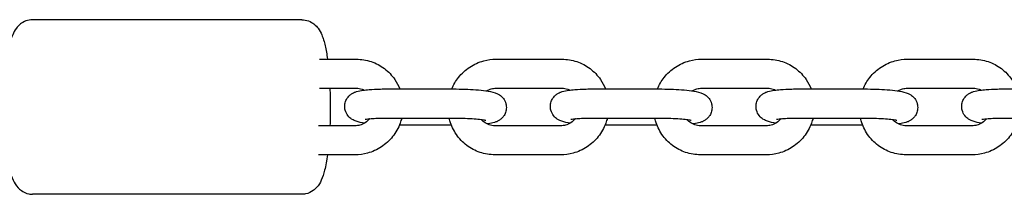
# Model space of a CAD drawing. Units: millimetres. Extents: x -10453 to -2054, y 1825 to 6575.
# Drawn here: x -4676 to -4506, y 4835 to 4865 of the extents above; entities that cross this region are included whole.
import ezdxf

# ---------------------------------------------------------------- set-up
doc = ezdxf.new("R2010")
doc.units = ezdxf.units.MM
doc.layers.add('SW_Toestellen', color=2, linetype='Continuous')

msp = doc.modelspace()

# ---------------------------------------------------------------- linework, layer by layer
at = {"layer": 'SW_Toestellen'}
for p, q in [((-4627.04, 4865), (-4673.44, 4865)), ((-4623.98, 4858.22), (-4617.66, 4858.22)), ((-4593.57, 4858.22), (-4582.22, 4858.22)), ((-4558.13, 4858.22), (-4546.78, 4858.22)), ((-4522.69, 4858.22), (-4511.33, 4858.22)), ((-4623.98, 4853.22), (-4617.66, 4853.22)), ((-4612.3, 4853.1), (-4600.95, 4853.1)), ((-4593.57, 4853.22), (-4582.22, 4853.22)), ((-4576.86, 4853.1), (-4565.5, 4853.1)), ((-4558.13, 4853.22), (-4546.78, 4853.22)), ((-4541.41, 4853.1), (-4530.06, 4853.1)), ((-4522.69, 4853.22), (-4511.33, 4853.22)), ((-4505.97, 4853.1), (-4494.62, 4853.1)), ((-4617.85, 4846.78), (-4624.17, 4846.78)), ((-4612.3, 4848.1), (-4600.95, 4848.1)), ((-4601.28, 4846.9), (-4610.22, 4846.9)), ((-4582.41, 4846.78), (-4593.76, 4846.78)), ((-4576.86, 4848.1), (-4565.5, 4848.1)), ((-4565.83, 4846.9), (-4574.78, 4846.9)), ((-4546.97, 4846.78), (-4558.32, 4846.78)), ((-4541.41, 4848.1), (-4530.06, 4848.1)), ((-4530.39, 4846.9), (-4539.33, 4846.9)), ((-4511.52, 4846.78), (-4522.88, 4846.78)), ((-4505.97, 4848.1), (-4494.62, 4848.1)), ((-4617.85, 4841.78), (-4624.17, 4841.78)), ((-4582.41, 4841.78), (-4593.76, 4841.78)), ((-4546.97, 4841.78), (-4558.32, 4841.78)), ((-4511.52, 4841.78), (-4522.88, 4841.78)), ((-4627.04, 4835), (-4673.44, 4835))]:
    msp.add_line(p, q, dxfattribs=at)
for points, knots in [([(-4673.44, 4865), (-4673.85, 4865), (-4674.25, 4864.92), (-4674.97, 4864.65), (-4675.28, 4864.46), (-4675.85, 4864.02), (-4676.07, 4863.77), (-4676.54, 4863.13), (-4676.72, 4862.77), (-4677.39, 4861.2), (-4677.63, 4859.89), (-4678.02, 4857.05), (-4678.15, 4855.71), (-4678.3, 4852.97), (-4678.35, 4851.58), (-4678.35, 4848.8), (-4678.32, 4847.41), (-4678.18, 4844.75), (-4678.07, 4843.49), (-4677.79, 4841.13), (-4677.6, 4840.06), (-4677.22, 4838.52), (-4677.05, 4837.97), (-4676.61, 4837.01), (-4676.39, 4836.59), (-4675.79, 4835.95), (-4675.61, 4835.78), (-4675.05, 4835.39), (-4674.6, 4835.16), (-4673.87, 4835.02), (-4673.65, 4835), (-4673.44, 4835)], [3.763009, 3.763009, 3.763009, 3.763009, 3.821573, 3.821573, 3.886575, 3.886575, 3.972435, 3.972435, 4.121664, 4.121664, 4.623338, 4.623338, 4.983021, 4.983021, 5.319584, 5.319584, 5.651969, 5.651969, 5.98771, 5.98771, 6.34095, 6.34095, 6.571166, 6.571166, 6.737884, 6.737884, 6.79304, 6.79304, 6.873885, 6.873885, 6.904602, 6.904602, 6.904602, 6.904602]), ([(-4627.04, 4865), (-4626.63, 4865), (-4626.23, 4864.92), (-4625.51, 4864.65), (-4625.2, 4864.46), (-4624.63, 4864.02), (-4624.41, 4863.77), (-4623.94, 4863.13), (-4623.76, 4862.77), (-4623.48, 4862.12), (-4623.38, 4861.83), (-4623.19, 4861.21), (-4623.11, 4860.88), (-4622.95, 4860.19), (-4622.88, 4859.82), (-4622.74, 4859.05), (-4622.68, 4858.65), (-4622.62, 4858.23), (-4622.62, 4858.22), (-4622.62, 4858.22)], [2.5201758, 2.5201758, 2.5201758, 2.5201758, 2.5787393, 2.5787393, 2.6437413, 2.6437413, 2.7296012, 2.7296012, 2.8788305, 2.8788305, 2.9995002, 2.9995002, 3.1252833, 3.1252833, 3.2534648, 3.2534648, 3.3805046, 3.3805046, 3.3819451, 3.3819451, 3.3819451, 3.3819451]), ([(-4617.66, 4858.22), (-4616.79, 4858.22), (-4615.92, 4858.08), (-4614.27, 4857.53), (-4613.5, 4857.12), (-4612.11, 4856.08), (-4611.51, 4855.44), (-4610.67, 4854.22), (-4610.38, 4853.67), (-4610.15, 4853.1)], [0, 0, 0, 0, 0.318824, 0.318824, 0.636202, 0.636202, 0.953194, 0.953194, 1.178771, 1.178771, 1.178771, 1.178771]), ([(-4601.21, 4853.1), (-4600.91, 4853.81), (-4600.52, 4854.48), (-4599.49, 4855.77), (-4598.83, 4856.37), (-4597.36, 4857.34), (-4596.55, 4857.71), (-4595, 4858.12), (-4594.29, 4858.22), (-4593.57, 4858.22)], [5.095668, 5.095668, 5.095668, 5.095668, 5.376169, 5.376169, 5.69909, 5.69909, 6.021147, 6.021147, 6.283185, 6.283185, 6.283185, 6.283185]), ([(-4582.22, 4858.22), (-4581.35, 4858.22), (-4580.48, 4858.08), (-4578.83, 4857.53), (-4578.05, 4857.12), (-4576.67, 4856.08), (-4576.06, 4855.44), (-4575.22, 4854.22), (-4574.93, 4853.67), (-4574.71, 4853.1)], [0, 0, 0, 0, 0.318824, 0.318824, 0.636202, 0.636202, 0.953194, 0.953194, 1.178771, 1.178771, 1.178771, 1.178771]), ([(-4565.76, 4853.1), (-4565.47, 4853.81), (-4565.07, 4854.48), (-4564.05, 4855.77), (-4563.39, 4856.37), (-4561.92, 4857.34), (-4561.1, 4857.71), (-4559.56, 4858.12), (-4558.85, 4858.22), (-4558.13, 4858.22)], [5.095668, 5.095668, 5.095668, 5.095668, 5.376169, 5.376169, 5.69909, 5.69909, 6.021147, 6.021147, 6.283185, 6.283185, 6.283185, 6.283185]), ([(-4546.78, 4858.22), (-4545.91, 4858.22), (-4545.03, 4858.08), (-4543.39, 4857.53), (-4542.61, 4857.12), (-4541.23, 4856.08), (-4540.62, 4855.44), (-4539.78, 4854.22), (-4539.49, 4853.67), (-4539.26, 4853.1)], [6.283185, 6.283185, 6.283185, 6.283185, 6.602009, 6.602009, 6.919387, 6.919387, 7.236379, 7.236379, 7.461957, 7.461957, 7.461957, 7.461957]), ([(-4530.32, 4853.1), (-4530.02, 4853.81), (-4529.63, 4854.48), (-4528.6, 4855.77), (-4527.95, 4856.37), (-4526.47, 4857.34), (-4525.66, 4857.71), (-4524.12, 4858.12), (-4523.4, 4858.22), (-4522.69, 4858.22)], [5.095668, 5.095668, 5.095668, 5.095668, 5.376169, 5.376169, 5.69909, 5.69909, 6.021147, 6.021147, 6.283185, 6.283185, 6.283185, 6.283185]), ([(-4511.33, 4858.22), (-4510.46, 4858.22), (-4509.59, 4858.08), (-4507.94, 4857.53), (-4507.17, 4857.12), (-4505.78, 4856.08), (-4505.18, 4855.44), (-4504.34, 4854.22), (-4504.04, 4853.67), (-4503.82, 4853.1)], [6.283185, 6.283185, 6.283185, 6.283185, 6.602009, 6.602009, 6.919387, 6.919387, 7.236379, 7.236379, 7.461957, 7.461957, 7.461957, 7.461957]), ([(-4622.2, 4853.22), (-4622.16, 4852.22), (-4622.13, 4851.2), (-4622.13, 4849.03), (-4622.15, 4847.89), (-4622.2, 4846.78)], [3.8304099, 3.8304099, 3.8304099, 3.8304099, 4.0767507, 4.0767507, 4.3515345, 4.3515345, 4.3515345, 4.3515345]), ([(-4616.23, 4847.23), (-4616.75, 4847.3), (-4617.17, 4847.37), (-4617.89, 4847.62), (-4618.11, 4847.69), (-4618.64, 4848.04), (-4618.87, 4848.21), (-4619.29, 4848.77), (-4619.46, 4849.07), (-4619.63, 4849.71), (-4619.66, 4850.02), (-4619.6, 4850.6), (-4619.53, 4850.87), (-4619.33, 4851.35), (-4619.19, 4851.55), (-4618.9, 4851.92), (-4618.74, 4852.06), (-4618.41, 4852.31), (-4618.26, 4852.39), (-4617.92, 4852.56), (-4617.76, 4852.61), (-4617.21, 4852.78), (-4616.88, 4852.83), (-4616.17, 4852.93), (-4615.81, 4852.97), (-4614.84, 4853.04), (-4614.18, 4853.07), (-4613.09, 4853.1), (-4612.7, 4853.1), (-4612.3, 4853.1)], [7.334952, 7.334952, 7.334952, 7.334952, 7.707143, 7.707143, 7.855193, 7.855193, 7.935393, 7.935393, 7.985578, 7.985578, 8.02193, 8.02193, 8.055964, 8.055964, 8.094845, 8.094845, 8.145451, 8.145451, 8.213851, 8.213851, 8.318799, 8.318799, 8.604682, 8.604682, 8.851121, 8.851121, 9.223404, 9.223404, 9.424778, 9.424778, 9.424778, 9.424778]), ([(-4617.66, 4853.22), (-4617.32, 4853.22), (-4616.98, 4853.16), (-4616.55, 4853.01), (-4616.43, 4852.97), (-4616.32, 4852.91)], [0, 0, 0, 0, 0.3246046, 0.3246046, 0.4457373, 0.4457373, 0.4457373, 0.4457373]), ([(-4600.95, 4853.1), (-4600.28, 4853.1), (-4599.6, 4853.09), (-4598.28, 4853.04), (-4597.63, 4853.01), (-4596.42, 4852.92), (-4595.85, 4852.86), (-4594.76, 4852.71), (-4594.3, 4852.65), (-4593.54, 4852.38), (-4593.32, 4852.31), (-4592.79, 4851.96), (-4592.55, 4851.79), (-4592.14, 4851.23), (-4591.97, 4850.93), (-4591.8, 4850.29), (-4591.77, 4849.98), (-4591.82, 4849.4), (-4591.89, 4849.13), (-4592.1, 4848.65), (-4592.23, 4848.45), (-4592.53, 4848.08), (-4592.69, 4847.94), (-4593.02, 4847.69), (-4593.17, 4847.61), (-4593.51, 4847.44), (-4593.67, 4847.39), (-4594.22, 4847.22), (-4594.54, 4847.17), (-4594.99, 4847.11), (-4595.05, 4847.1), (-4595.11, 4847.09)], [3.141593, 3.141593, 3.141593, 3.141593, 3.476716, 3.476716, 3.812015, 3.812015, 4.158612, 4.158612, 4.565551, 4.565551, 4.7136, 4.7136, 4.793801, 4.793801, 4.843985, 4.843985, 4.880337, 4.880337, 4.914371, 4.914371, 4.953252, 4.953252, 5.003859, 5.003859, 5.072259, 5.072259, 5.177206, 5.177206, 5.46309, 5.46309, 5.508422, 5.508422, 5.508422, 5.508422]), ([(-4595.2, 4852.77), (-4594.95, 4852.92), (-4594.67, 4853.04), (-4594.12, 4853.18), (-4593.85, 4853.22), (-4593.57, 4853.22)], [5.7511197, 5.7511197, 5.7511197, 5.7511197, 6.023533, 6.023533, 6.2831853, 6.2831853, 6.2831853, 6.2831853]), ([(-4580.78, 4847.23), (-4581.31, 4847.3), (-4581.73, 4847.37), (-4582.45, 4847.62), (-4582.67, 4847.69), (-4583.2, 4848.04), (-4583.43, 4848.21), (-4583.85, 4848.77), (-4584.01, 4849.07), (-4584.18, 4849.71), (-4584.21, 4850.02), (-4584.16, 4850.6), (-4584.09, 4850.87), (-4583.89, 4851.35), (-4583.75, 4851.55), (-4583.45, 4851.92), (-4583.29, 4852.06), (-4582.97, 4852.31), (-4582.81, 4852.39), (-4582.48, 4852.56), (-4582.32, 4852.61), (-4581.77, 4852.78), (-4581.44, 4852.83), (-4580.73, 4852.93), (-4580.37, 4852.97), (-4579.39, 4853.04), (-4578.73, 4853.07), (-4577.65, 4853.1), (-4577.25, 4853.1), (-4576.86, 4853.1)], [7.334952, 7.334952, 7.334952, 7.334952, 7.707143, 7.707143, 7.855193, 7.855193, 7.935393, 7.935393, 7.985578, 7.985578, 8.02193, 8.02193, 8.055964, 8.055964, 8.094845, 8.094845, 8.145451, 8.145451, 8.213851, 8.213851, 8.318799, 8.318799, 8.604682, 8.604682, 8.851121, 8.851121, 9.223404, 9.223404, 9.424778, 9.424778, 9.424778, 9.424778]), ([(-4582.22, 4853.22), (-4581.88, 4853.22), (-4581.54, 4853.16), (-4581.1, 4853.01), (-4580.99, 4852.97), (-4580.87, 4852.91)], [0, 0, 0, 0, 0.3246046, 0.3246046, 0.4457373, 0.4457373, 0.4457373, 0.4457373]), ([(-4565.5, 4853.1), (-4564.84, 4853.1), (-4564.16, 4853.09), (-4562.84, 4853.04), (-4562.19, 4853.01), (-4560.97, 4852.92), (-4560.41, 4852.86), (-4559.32, 4852.71), (-4558.86, 4852.65), (-4558.09, 4852.38), (-4557.87, 4852.31), (-4557.34, 4851.96), (-4557.11, 4851.79), (-4556.69, 4851.23), (-4556.53, 4850.93), (-4556.36, 4850.29), (-4556.33, 4849.98), (-4556.38, 4849.4), (-4556.45, 4849.13), (-4556.65, 4848.65), (-4556.79, 4848.45), (-4557.09, 4848.08), (-4557.25, 4847.94), (-4557.57, 4847.69), (-4557.73, 4847.61), (-4558.06, 4847.44), (-4558.22, 4847.39), (-4558.77, 4847.22), (-4559.1, 4847.17), (-4559.54, 4847.11), (-4559.61, 4847.1), (-4559.67, 4847.09)], [3.141593, 3.141593, 3.141593, 3.141593, 3.476716, 3.476716, 3.812015, 3.812015, 4.158612, 4.158612, 4.565551, 4.565551, 4.7136, 4.7136, 4.793801, 4.793801, 4.843985, 4.843985, 4.880337, 4.880337, 4.914371, 4.914371, 4.953252, 4.953252, 5.003859, 5.003859, 5.072259, 5.072259, 5.177206, 5.177206, 5.46309, 5.46309, 5.508422, 5.508422, 5.508422, 5.508422]), ([(-4559.76, 4852.77), (-4559.5, 4852.92), (-4559.23, 4853.04), (-4558.68, 4853.18), (-4558.4, 4853.22), (-4558.13, 4853.22)], [5.7511197, 5.7511197, 5.7511197, 5.7511197, 6.023533, 6.023533, 6.2831853, 6.2831853, 6.2831853, 6.2831853]), ([(-4545.34, 4847.23), (-4545.87, 4847.3), (-4546.28, 4847.37), (-4547, 4847.62), (-4547.22, 4847.69), (-4547.75, 4848.04), (-4547.99, 4848.21), (-4548.4, 4848.77), (-4548.57, 4849.07), (-4548.74, 4849.71), (-4548.77, 4850.02), (-4548.72, 4850.6), (-4548.65, 4850.87), (-4548.44, 4851.35), (-4548.31, 4851.55), (-4548.01, 4851.92), (-4547.85, 4852.06), (-4547.52, 4852.31), (-4547.37, 4852.39), (-4547.03, 4852.56), (-4546.87, 4852.61), (-4546.32, 4852.78), (-4546, 4852.83), (-4545.28, 4852.93), (-4544.93, 4852.97), (-4543.95, 4853.04), (-4543.29, 4853.07), (-4542.2, 4853.1), (-4541.81, 4853.1), (-4541.41, 4853.1)], [1.051767, 1.051767, 1.051767, 1.051767, 1.423958, 1.423958, 1.572008, 1.572008, 1.652208, 1.652208, 1.702392, 1.702392, 1.738745, 1.738745, 1.772779, 1.772779, 1.81166, 1.81166, 1.862266, 1.862266, 1.930666, 1.930666, 2.035613, 2.035613, 2.321497, 2.321497, 2.567936, 2.567936, 2.940219, 2.940219, 3.141593, 3.141593, 3.141593, 3.141593]), ([(-4546.78, 4853.22), (-4546.43, 4853.22), (-4546.1, 4853.16), (-4545.66, 4853.01), (-4545.54, 4852.97), (-4545.43, 4852.91)], [6.2831853, 6.2831853, 6.2831853, 6.2831853, 6.6077899, 6.6077899, 6.7289226, 6.7289226, 6.7289226, 6.7289226]), ([(-4530.06, 4853.1), (-4529.4, 4853.1), (-4528.72, 4853.09), (-4527.39, 4853.04), (-4526.75, 4853.01), (-4525.53, 4852.92), (-4524.96, 4852.86), (-4523.87, 4852.71), (-4523.42, 4852.65), (-4522.65, 4852.38), (-4522.43, 4852.31), (-4521.9, 4851.96), (-4521.67, 4851.79), (-4521.25, 4851.23), (-4521.08, 4850.93), (-4520.91, 4850.29), (-4520.88, 4849.98), (-4520.94, 4849.4), (-4521.01, 4849.13), (-4521.21, 4848.65), (-4521.35, 4848.45), (-4521.64, 4848.08), (-4521.8, 4847.94), (-4522.13, 4847.69), (-4522.28, 4847.61), (-4522.62, 4847.44), (-4522.78, 4847.39), (-4523.33, 4847.22), (-4523.66, 4847.17), (-4524.1, 4847.11), (-4524.16, 4847.1), (-4524.22, 4847.09)], [3.141593, 3.141593, 3.141593, 3.141593, 3.476716, 3.476716, 3.812015, 3.812015, 4.158612, 4.158612, 4.565551, 4.565551, 4.7136, 4.7136, 4.793801, 4.793801, 4.843985, 4.843985, 4.880337, 4.880337, 4.914371, 4.914371, 4.953252, 4.953252, 5.003859, 5.003859, 5.072259, 5.072259, 5.177206, 5.177206, 5.46309, 5.46309, 5.508422, 5.508422, 5.508422, 5.508422]), ([(-4524.31, 4852.77), (-4524.06, 4852.92), (-4523.78, 4853.04), (-4523.24, 4853.18), (-4522.96, 4853.22), (-4522.69, 4853.22)], [5.7511197, 5.7511197, 5.7511197, 5.7511197, 6.023533, 6.023533, 6.2831853, 6.2831853, 6.2831853, 6.2831853]), ([(-4509.9, 4847.23), (-4510.42, 4847.3), (-4510.84, 4847.37), (-4511.56, 4847.62), (-4511.78, 4847.69), (-4512.31, 4848.04), (-4512.54, 4848.21), (-4512.96, 4848.77), (-4513.13, 4849.07), (-4513.3, 4849.71), (-4513.33, 4850.02), (-4513.27, 4850.6), (-4513.2, 4850.87), (-4513, 4851.35), (-4512.86, 4851.55), (-4512.57, 4851.92), (-4512.41, 4852.06), (-4512.08, 4852.31), (-4511.93, 4852.39), (-4511.59, 4852.56), (-4511.43, 4852.61), (-4510.88, 4852.78), (-4510.55, 4852.83), (-4509.84, 4852.93), (-4509.48, 4852.97), (-4508.51, 4853.04), (-4507.85, 4853.07), (-4506.76, 4853.1), (-4506.37, 4853.1), (-4505.97, 4853.1)], [1.051767, 1.051767, 1.051767, 1.051767, 1.423958, 1.423958, 1.572008, 1.572008, 1.652208, 1.652208, 1.702392, 1.702392, 1.738745, 1.738745, 1.772779, 1.772779, 1.81166, 1.81166, 1.862266, 1.862266, 1.930666, 1.930666, 2.035613, 2.035613, 2.321497, 2.321497, 2.567936, 2.567936, 2.940219, 2.940219, 3.141593, 3.141593, 3.141593, 3.141593]), ([(-4511.33, 4853.22), (-4510.99, 4853.22), (-4510.65, 4853.16), (-4510.21, 4853.01), (-4510.1, 4852.97), (-4509.99, 4852.91)], [0, 0, 0, 0, 0.3246046, 0.3246046, 0.4457373, 0.4457373, 0.4457373, 0.4457373]), ([(-4609.82, 4848.1), (-4609.9, 4847.8), (-4609.99, 4847.51), (-4610.4, 4846.39), (-4610.84, 4845.61), (-4611.94, 4844.23), (-4612.6, 4843.63), (-4614.07, 4842.66), (-4614.88, 4842.29), (-4616.42, 4841.88), (-4617.14, 4841.78), (-4617.85, 4841.78)], [1.799697, 1.799697, 1.799697, 1.799697, 1.911916, 1.911916, 2.234577, 2.234577, 2.557498, 2.557498, 2.879555, 2.879555, 3.141593, 3.141593, 3.141593, 3.141593]), ([(-4615.34, 4847.99), (-4615.35, 4847.98), (-4615.35, 4847.97), (-4615.58, 4847.7), (-4615.83, 4847.48), (-4616.4, 4847.11), (-4616.71, 4846.97), (-4617.31, 4846.82), (-4617.58, 4846.78), (-4617.85, 4846.78)], [2.2515131, 2.2515131, 2.2515131, 2.2515131, 2.2606558, 2.2606558, 2.5697634, 2.5697634, 2.8819403, 2.8819403, 3.1415927, 3.1415927, 3.1415927, 3.1415927]), ([(-4616.15, 4847.88), (-4616.15, 4847.88), (-4616.15, 4847.88), (-4616.14, 4847.88), (-4616.11, 4847.89), (-4615.97, 4847.91), (-4615.84, 4847.93), (-4615.46, 4847.98), (-4615.18, 4848), (-4614.49, 4848.05), (-4614.06, 4848.07), (-4613.18, 4848.09), (-4612.75, 4848.1), (-4612.3, 4848.1)], [8.363333, 8.363333, 8.363333, 8.363333, 8.371341, 8.371341, 8.486796, 8.486796, 8.659937, 8.659937, 8.897321, 8.897321, 9.177539, 9.177539, 9.424778, 9.424778, 9.424778, 9.424778]), ([(-4593.76, 4841.78), (-4594.64, 4841.78), (-4595.51, 4841.92), (-4597.15, 4842.47), (-4597.93, 4842.88), (-4599.31, 4843.92), (-4599.92, 4844.56), (-4600.9, 4845.99), (-4601.28, 4846.78), (-4601.57, 4847.78), (-4601.61, 4847.94), (-4601.65, 4848.1)], [3.141593, 3.141593, 3.141593, 3.141593, 3.460416, 3.460416, 3.777794, 3.777794, 4.094787, 4.094787, 4.412616, 4.412616, 4.473844, 4.473844, 4.473844, 4.473844]), ([(-4600.95, 4848.1), (-4600.4, 4848.1), (-4599.83, 4848.09), (-4598.73, 4848.06), (-4598.19, 4848.03), (-4597.21, 4847.97), (-4596.77, 4847.93), (-4596.06, 4847.85), (-4595.78, 4847.81), (-4595.52, 4847.76), (-4595.46, 4847.74), (-4595.38, 4847.73), (-4595.36, 4847.72), (-4595.35, 4847.72), (-4595.35, 4847.72), (-4595.35, 4847.72)], [3.141593, 3.141593, 3.141593, 3.141593, 3.446483, 3.446483, 3.751549, 3.751549, 4.048997, 4.048997, 4.321936, 4.321936, 4.425234, 4.425234, 4.505917, 4.505917, 4.524085, 4.524085, 4.524085, 4.524085]), ([(-4593.76, 4846.78), (-4594.11, 4846.78), (-4594.44, 4846.84), (-4595.09, 4847.06), (-4595.39, 4847.22), (-4595.82, 4847.56), (-4595.96, 4847.7), (-4596.09, 4847.85)], [3.1415927, 3.1415927, 3.1415927, 3.1415927, 3.4661972, 3.4661972, 3.7973815, 3.7973815, 3.9904512, 3.9904512, 3.9904512, 3.9904512]), ([(-4574.38, 4848.1), (-4574.46, 4847.8), (-4574.55, 4847.51), (-4574.96, 4846.39), (-4575.4, 4845.61), (-4576.49, 4844.23), (-4577.15, 4843.63), (-4578.62, 4842.66), (-4579.44, 4842.29), (-4580.98, 4841.88), (-4581.69, 4841.78), (-4582.41, 4841.78)], [1.799697, 1.799697, 1.799697, 1.799697, 1.911916, 1.911916, 2.234577, 2.234577, 2.557498, 2.557498, 2.879555, 2.879555, 3.141593, 3.141593, 3.141593, 3.141593]), ([(-4579.9, 4847.99), (-4579.9, 4847.98), (-4579.91, 4847.97), (-4580.13, 4847.7), (-4580.39, 4847.48), (-4580.96, 4847.11), (-4581.27, 4846.97), (-4581.86, 4846.82), (-4582.14, 4846.78), (-4582.41, 4846.78)], [2.2515131, 2.2515131, 2.2515131, 2.2515131, 2.2606558, 2.2606558, 2.5697634, 2.5697634, 2.8819403, 2.8819403, 3.1415927, 3.1415927, 3.1415927, 3.1415927]), ([(-4580.7, 4847.88), (-4580.7, 4847.88), (-4580.7, 4847.88), (-4580.7, 4847.88), (-4580.66, 4847.89), (-4580.52, 4847.91), (-4580.4, 4847.93), (-4580.02, 4847.98), (-4579.74, 4848), (-4579.04, 4848.05), (-4578.61, 4848.07), (-4577.74, 4848.09), (-4577.3, 4848.1), (-4576.86, 4848.1)], [8.363333, 8.363333, 8.363333, 8.363333, 8.371341, 8.371341, 8.486796, 8.486796, 8.659937, 8.659937, 8.897321, 8.897321, 9.177539, 9.177539, 9.424778, 9.424778, 9.424778, 9.424778]), ([(-4558.32, 4841.78), (-4559.19, 4841.78), (-4560.06, 4841.92), (-4561.71, 4842.47), (-4562.49, 4842.88), (-4563.87, 4843.92), (-4564.48, 4844.56), (-4565.46, 4845.99), (-4565.84, 4846.78), (-4566.12, 4847.78), (-4566.17, 4847.94), (-4566.2, 4848.1)], [3.141593, 3.141593, 3.141593, 3.141593, 3.460416, 3.460416, 3.777794, 3.777794, 4.094787, 4.094787, 4.412616, 4.412616, 4.473844, 4.473844, 4.473844, 4.473844]), ([(-4565.5, 4848.1), (-4564.95, 4848.1), (-4564.39, 4848.09), (-4563.28, 4848.06), (-4562.75, 4848.03), (-4561.77, 4847.97), (-4561.33, 4847.93), (-4560.62, 4847.85), (-4560.34, 4847.81), (-4560.07, 4847.76), (-4560.01, 4847.74), (-4559.94, 4847.73), (-4559.92, 4847.72), (-4559.91, 4847.72), (-4559.91, 4847.72), (-4559.91, 4847.72)], [3.141593, 3.141593, 3.141593, 3.141593, 3.446483, 3.446483, 3.751549, 3.751549, 4.048997, 4.048997, 4.321936, 4.321936, 4.425234, 4.425234, 4.505917, 4.505917, 4.524085, 4.524085, 4.524085, 4.524085]), ([(-4558.32, 4846.78), (-4558.66, 4846.78), (-4559, 4846.84), (-4559.64, 4847.06), (-4559.95, 4847.22), (-4560.38, 4847.56), (-4560.52, 4847.7), (-4560.65, 4847.85)], [3.1415927, 3.1415927, 3.1415927, 3.1415927, 3.4661972, 3.4661972, 3.7973815, 3.7973815, 3.9904512, 3.9904512, 3.9904512, 3.9904512]), ([(-4538.94, 4848.1), (-4539.01, 4847.8), (-4539.1, 4847.51), (-4539.51, 4846.39), (-4539.95, 4845.61), (-4541.05, 4844.23), (-4541.71, 4843.63), (-4543.18, 4842.66), (-4543.99, 4842.29), (-4545.54, 4841.88), (-4546.25, 4841.78), (-4546.97, 4841.78)], [8.082883, 8.082883, 8.082883, 8.082883, 8.195102, 8.195102, 8.517762, 8.517762, 8.840683, 8.840683, 9.16274, 9.16274, 9.424778, 9.424778, 9.424778, 9.424778]), ([(-4544.45, 4847.99), (-4544.46, 4847.98), (-4544.47, 4847.97), (-4544.69, 4847.7), (-4544.95, 4847.48), (-4545.52, 4847.11), (-4545.83, 4846.97), (-4546.42, 4846.82), (-4546.69, 4846.78), (-4546.97, 4846.78)], [8.5346984, 8.5346984, 8.5346984, 8.5346984, 8.5438411, 8.5438411, 8.8529487, 8.8529487, 9.1651256, 9.1651256, 9.424778, 9.424778, 9.424778, 9.424778]), ([(-4545.26, 4847.88), (-4545.26, 4847.88), (-4545.26, 4847.88), (-4545.26, 4847.88), (-4545.22, 4847.89), (-4545.08, 4847.91), (-4544.95, 4847.93), (-4544.57, 4847.98), (-4544.3, 4848), (-4543.6, 4848.05), (-4543.17, 4848.07), (-4542.29, 4848.09), (-4541.86, 4848.1), (-4541.41, 4848.1)], [2.080148, 2.080148, 2.080148, 2.080148, 2.088156, 2.088156, 2.203611, 2.203611, 2.376751, 2.376751, 2.614136, 2.614136, 2.894354, 2.894354, 3.141593, 3.141593, 3.141593, 3.141593]), ([(-4522.88, 4841.78), (-4523.75, 4841.78), (-4524.62, 4841.92), (-4526.27, 4842.47), (-4527.04, 4842.88), (-4528.43, 4843.92), (-4529.03, 4844.56), (-4530.02, 4845.99), (-4530.39, 4846.78), (-4530.68, 4847.78), (-4530.72, 4847.94), (-4530.76, 4848.1)], [3.141593, 3.141593, 3.141593, 3.141593, 3.460416, 3.460416, 3.777794, 3.777794, 4.094787, 4.094787, 4.412616, 4.412616, 4.473844, 4.473844, 4.473844, 4.473844]), ([(-4530.06, 4848.1), (-4529.51, 4848.1), (-4528.94, 4848.09), (-4527.84, 4848.06), (-4527.3, 4848.03), (-4526.33, 4847.97), (-4525.89, 4847.93), (-4525.18, 4847.85), (-4524.89, 4847.81), (-4524.63, 4847.76), (-4524.57, 4847.74), (-4524.5, 4847.73), (-4524.47, 4847.72), (-4524.47, 4847.72), (-4524.47, 4847.72), (-4524.47, 4847.72)], [3.141593, 3.141593, 3.141593, 3.141593, 3.446483, 3.446483, 3.751549, 3.751549, 4.048997, 4.048997, 4.321936, 4.321936, 4.425234, 4.425234, 4.505917, 4.505917, 4.524085, 4.524085, 4.524085, 4.524085]), ([(-4522.88, 4846.78), (-4523.22, 4846.78), (-4523.56, 4846.84), (-4524.2, 4847.06), (-4524.51, 4847.22), (-4524.93, 4847.56), (-4525.08, 4847.7), (-4525.21, 4847.85)], [3.1415927, 3.1415927, 3.1415927, 3.1415927, 3.4661972, 3.4661972, 3.7973815, 3.7973815, 3.9904512, 3.9904512, 3.9904512, 3.9904512]), ([(-4503.49, 4848.1), (-4503.57, 4847.8), (-4503.66, 4847.51), (-4504.07, 4846.39), (-4504.51, 4845.61), (-4505.61, 4844.23), (-4506.26, 4843.63), (-4507.74, 4842.66), (-4508.55, 4842.29), (-4510.09, 4841.88), (-4510.81, 4841.78), (-4511.52, 4841.78)], [8.082883, 8.082883, 8.082883, 8.082883, 8.195102, 8.195102, 8.517762, 8.517762, 8.840683, 8.840683, 9.16274, 9.16274, 9.424778, 9.424778, 9.424778, 9.424778]), ([(-4509.01, 4847.99), (-4509.02, 4847.98), (-4509.02, 4847.97), (-4509.25, 4847.7), (-4509.5, 4847.48), (-4510.07, 4847.11), (-4510.38, 4846.97), (-4510.97, 4846.82), (-4511.25, 4846.78), (-4511.52, 4846.78)], [2.2515131, 2.2515131, 2.2515131, 2.2515131, 2.2606558, 2.2606558, 2.5697634, 2.5697634, 2.8819403, 2.8819403, 3.1415927, 3.1415927, 3.1415927, 3.1415927]), ([(-4509.82, 4847.88), (-4509.82, 4847.88), (-4509.82, 4847.88), (-4509.81, 4847.88), (-4509.78, 4847.89), (-4509.64, 4847.91), (-4509.51, 4847.93), (-4509.13, 4847.98), (-4508.85, 4848), (-4508.16, 4848.05), (-4507.73, 4848.07), (-4506.85, 4848.09), (-4506.42, 4848.1), (-4505.97, 4848.1)], [2.080148, 2.080148, 2.080148, 2.080148, 2.088156, 2.088156, 2.203611, 2.203611, 2.376751, 2.376751, 2.614136, 2.614136, 2.894354, 2.894354, 3.141593, 3.141593, 3.141593, 3.141593]), ([(-4622.62, 4841.78), (-4622.75, 4840.8), (-4622.91, 4839.91), (-4623.26, 4838.52), (-4623.43, 4837.97), (-4623.87, 4837.01), (-4624.09, 4836.59), (-4624.69, 4835.95), (-4624.87, 4835.78), (-4625.43, 4835.39), (-4625.88, 4835.16), (-4626.61, 4835.02), (-4626.83, 4835), (-4627.04, 4835)], [4.7999992, 4.7999992, 4.7999992, 4.7999992, 5.0981168, 5.0981168, 5.3283324, 5.3283324, 5.4950504, 5.4950504, 5.5502062, 5.5502062, 5.6310513, 5.6310513, 5.6617685, 5.6617685, 5.6617685, 5.6617685])]:
    msp.add_open_spline(points, degree=3, knots=knots, dxfattribs=at)

doc.saveas('drawing.dxf')
